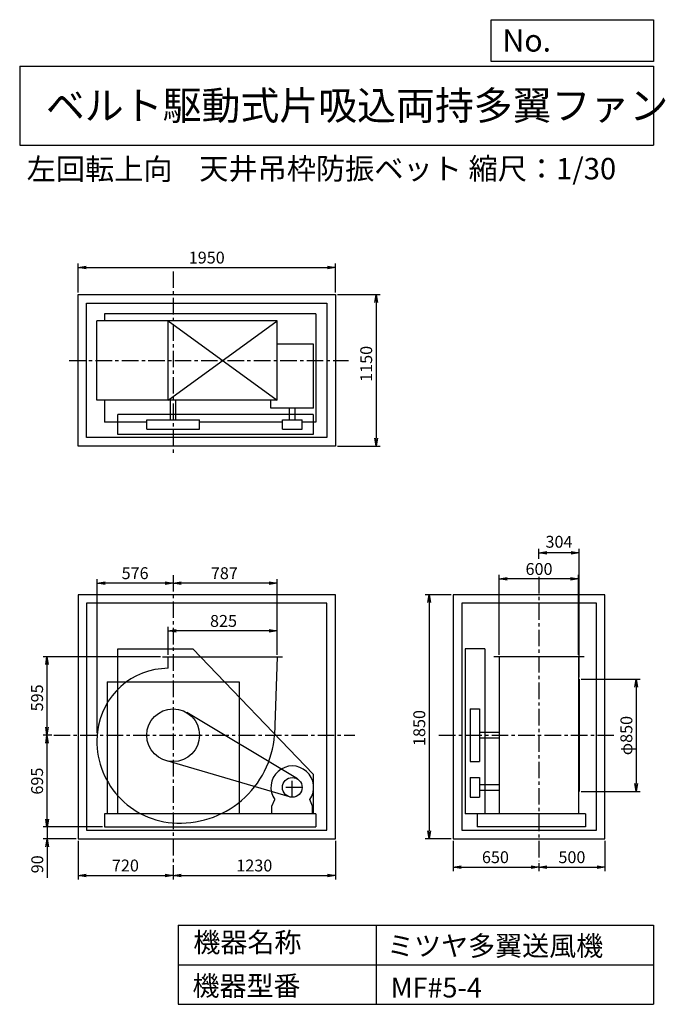
# Model space of a CAD drawing. Extents: x 750 to 5641, y 900 to 8360.
import ezdxf

# ---------------------------------------------------------------- set-up
doc = ezdxf.new("R2010")
doc.units = 0
doc.header["$LTSCALE"] = 100
doc.header["$MEASUREMENT"] = 0
doc.linetypes.add('CENTER', pattern=[2, 1.25, -0.25, 0.25, -0.25])
doc.layers.get('0').update_dxf_attribs({"linetype": 'CONTINUOUS'})
doc.layers.get('DEFPOINTS').update_dxf_attribs({"linetype": 'CONTINUOUS'})
for name, color, linetype in [('1', 4, 'CONTINUOUS'), ('2', 3, 'CENTER'), ('3', 2, 'CONTINUOUS'), ('4', 7, 'CONTINUOUS')]:
    doc.layers.add(name, color=color, linetype=linetype)
doc.styles.get("Standard").update_dxf_attribs({"font": 'simplex.shx', "bigfont": 'extfont.shx'})
doc.dimstyles.new('IGA', dxfattribs={"dimscale": 2, "dimtxt": 3, "dimasz": 2, "dimexe": 1, "dimexo": 0.5, "dimgap": 1, "dimtad": 1, "dimdec": 1, "dimdsep": 46, "dimtxsty": 'Standard', "dimblk1": 'OPEN', "dimblk2": 'OPEN', "dimsah": 1, "dimcen": 0, "dimadec": 0, "dimazin": 0, "dimtp": 1, "dimtm": 1, "dimtfac": 10, "dimtdec": 0, "dimtofl": 0, "dimtmove": 2, "dimatfit": 3, "dimldrblk": 'OPEN', "dimfxl": 0, "dimtolj": 1, "dimarcsym": 0})

# ---------------------------------------------------------------- blocks, each defined once
blk = doc.blocks.new('_OPEN')
at = {"color": 0, "linetype": 'ByBlock'}
for p, q in [((-1, 0.166667), (0, 0)), ((0, 0), (-1, -0.166667)), ((0, 0), (-1, 0))]:
    blk.add_line(p, q, dxfattribs=at)
blk = doc.blocks.new('*D1')
at = {"color": 0, "linetype": 'ByBlock'}
for p, q in [((1980.521282, 3548.58917), (1980.521282, 3759.575994)), ((2805.521282, 3548.58917), (2805.521282, 3759.575994)), ((2745.521282, 3729.575994), (2040.521282, 3729.575994))]:
    blk.add_line(p, q, dxfattribs=at)
at = {"layer": 'DEFPOINTS', "color": 0, "linetype": 'ByBlock'}
for p in [(1980.521282, 3729.575994), (1980.521282, 3533.58917), (2805.521282, 3533.58917)]:
    blk.add_point(p, dxfattribs=at)
at = {"color": 0, "linetype": 'ByBlock', "xscale": 60, "yscale": 60, "zscale": 60, "rotation": 180}
blk.add_blockref('_OPEN', (1980.521282, 3729.575994), dxfattribs=at)
at = {"color": 0, "linetype": 'ByBlock', "xscale": 60, "yscale": 60, "zscale": 60}
blk.add_blockref('_OPEN', (2805.521282, 3729.575994), dxfattribs=at)
at = {"color": 0, "linetype": 'ByBlock', "insert": (2400.19123, 3804.575994), "char_height": 90, "attachment_point": 5}
blk.add_mtext('\\A1;825', dxfattribs=at)
blk = doc.blocks.new('*D2')
at = {"color": 0, "linetype": 'ByBlock'}
for p, q in [((2018.521282, 4137.199939), (2018.521282, 4061.377505)), ((2805.521282, 3548.58917), (2805.521282, 4121.377505)), ((2745.521282, 4091.377505), (2078.521282, 4091.377505))]:
    blk.add_line(p, q, dxfattribs=at)
at = {"layer": 'DEFPOINTS', "color": 0, "linetype": 'ByBlock'}
for p in [(2018.521282, 4152.199939), (2018.521282, 4091.377505), (2805.521282, 3533.58917)]:
    blk.add_point(p, dxfattribs=at)
at = {"color": 0, "linetype": 'ByBlock', "xscale": 60, "yscale": 60, "zscale": 60, "rotation": 180}
blk.add_blockref('_OPEN', (2018.521282, 4091.377505), dxfattribs=at)
at = {"color": 0, "linetype": 'ByBlock', "xscale": 60, "yscale": 60, "zscale": 60}
blk.add_blockref('_OPEN', (2805.521282, 4091.377505), dxfattribs=at)
at = {"color": 0, "linetype": 'ByBlock', "insert": (2406.543258, 4166.377505), "char_height": 90, "attachment_point": 5}
blk.add_mtext('\\A1;787', dxfattribs=at)
blk = doc.blocks.new('*D3')
at = {"color": 0, "linetype": 'ByBlock'}
for p, q in [((1923.021282, 3533.58917), (1033.035435, 3533.58917)), ((1063.035435, 3473.58917), (1063.035435, 2998.58917)), ((1099.696785, 2938.58917), (1033.035435, 2938.58917))]:
    blk.add_line(p, q, dxfattribs=at)
at = {"layer": 'DEFPOINTS', "color": 0, "linetype": 'ByBlock'}
for p in [(1938.021282, 3533.58917), (1063.035435, 2938.58917), (1114.696785, 2938.58917)]:
    blk.add_point(p, dxfattribs=at)
at = {"color": 0, "linetype": 'ByBlock', "xscale": 60, "yscale": 60, "zscale": 60}
for p, rotation in [((1063.035435, 3533.58917), 90), ((1063.035435, 2938.58917), 270)]:
    blk.add_blockref('_OPEN', p, dxfattribs=dict(at, rotation=rotation))
at = {"color": 0, "linetype": 'ByBlock', "insert": (988.035435, 3221.784389), "char_height": 90, "attachment_point": 5, "rotation": 90}
blk.add_mtext('\\A1;595', dxfattribs=at)
blk = doc.blocks.new('*D4')
at = {"color": 0, "linetype": 'ByBlock'}
for p, q in [((1063.035435, 2878.58917), (1063.035435, 2303.58917)), ((1483.521282, 2243.58917), (1033.035435, 2243.58917))]:
    blk.add_line(p, q, dxfattribs=at)
at = {"layer": 'DEFPOINTS', "color": 0, "linetype": 'ByBlock'}
for p in [(1114.696785, 2938.58917), (1063.035435, 2243.58917), (1498.521282, 2243.58917)]:
    blk.add_point(p, dxfattribs=at)
at = {"color": 0, "linetype": 'ByBlock', "xscale": 60, "yscale": 60, "zscale": 60}
for p, rotation in [((1063.035435, 2938.58917), 90), ((1063.035435, 2243.58917), 270)]:
    blk.add_blockref('_OPEN', p, dxfattribs=dict(at, rotation=rotation))
at = {"color": 0, "linetype": 'ByBlock', "insert": (988.035435, 2591.08917), "char_height": 90, "attachment_point": 5, "rotation": 90}
blk.add_mtext('\\A1;695', dxfattribs=at)
blk = doc.blocks.new('*D5')
at = {"color": 0, "linetype": 'ByBlock'}
for p, q in [((958.3, 2303.6), (958.3, 2363.6)), ((1377.3, 2243.6), (928.3, 2243.6)), ((958.3, 2243.6), (958.3, 2153.6)), ((1177.3, 2153.6), (928.3, 2153.6)), ((958.3, 2093.6), (958.3, 1857.9))]:
    blk.add_line(p, q, dxfattribs=at)
at = {"layer": 'DEFPOINTS', "color": 0, "linetype": 'ByBlock'}
for p in [(1392.3, 2243.6), (958.3, 2153.6), (1192.3, 2153.6)]:
    blk.add_point(p, dxfattribs=at)
at = {"color": 0, "linetype": 'ByBlock', "xscale": 60, "yscale": 60, "zscale": 60}
for p, rotation in [((958.3, 2243.6), 270), ((958.3, 2153.6), 90)]:
    blk.add_blockref('_OPEN', p, dxfattribs=dict(at, rotation=rotation))
at = {"color": 0, "linetype": 'ByBlock', "insert": (883.3, 1960.7), "char_height": 90, "attachment_point": 5, "rotation": 90}
blk.add_mtext('\\A1;90', dxfattribs=at)
blk = doc.blocks.new('*D6')
at = {"color": 0, "linetype": 'ByBlock'}
for p, q in [((1298.521282, 2138.58917), (1298.521282, 1846.503303)), ((2018.521282, 1955.067862), (2018.521282, 1846.503303)), ((1358.521282, 1876.503303), (1958.521282, 1876.503303))]:
    blk.add_line(p, q, dxfattribs=at)
at = {"layer": 'DEFPOINTS', "color": 0, "linetype": 'ByBlock'}
for p in [(1298.521282, 2153.58917), (2018.521282, 1970.067862), (2018.521282, 1876.503303)]:
    blk.add_point(p, dxfattribs=at)
at = {"color": 0, "linetype": 'ByBlock', "xscale": 60, "yscale": 60, "zscale": 60, "rotation": 180}
blk.add_blockref('_OPEN', (1298.521282, 1876.503303), dxfattribs=at)
at = {"color": 0, "linetype": 'ByBlock', "xscale": 60, "yscale": 60, "zscale": 60}
blk.add_blockref('_OPEN', (2018.521282, 1876.503303), dxfattribs=at)
at = {"color": 0, "linetype": 'ByBlock', "insert": (1657.00233, 1951.503303), "char_height": 90, "attachment_point": 5}
blk.add_mtext('\\A1;720', dxfattribs=at)
blk = doc.blocks.new('*D7')
at = {"color": 0, "linetype": 'ByBlock'}
for p, q in [((3248.521282, 2138.58917), (3248.521282, 1846.503303)), ((2078.521282, 1876.503303), (3188.521282, 1876.503303))]:
    blk.add_line(p, q, dxfattribs=at)
at = {"layer": 'DEFPOINTS', "color": 0, "linetype": 'ByBlock'}
for p in [(3248.521282, 2153.58917), (2018.521282, 1970.067862), (3248.521282, 1876.503303)]:
    blk.add_point(p, dxfattribs=at)
at = {"color": 0, "linetype": 'ByBlock', "xscale": 60, "yscale": 60, "zscale": 60, "rotation": 180}
blk.add_blockref('_OPEN', (2018.521282, 1876.503303), dxfattribs=at)
at = {"color": 0, "linetype": 'ByBlock', "xscale": 60, "yscale": 60, "zscale": 60}
blk.add_blockref('_OPEN', (3248.521282, 1876.503303), dxfattribs=at)
at = {"color": 0, "linetype": 'ByBlock', "insert": (2633.521282, 1951.503303), "char_height": 90, "attachment_point": 5}
blk.add_mtext('\\A1;1230', dxfattribs=at)
blk = doc.blocks.new('*D8')
at = {"color": 0, "linetype": 'ByBlock'}
for p, q in [((4322.615081, 3548.58917), (4322.615081, 4153.114486)), ((4862.615081, 4123.114486), (4382.615081, 4123.114486)), ((4922.615081, 3548.58917), (4922.615081, 4153.114486))]:
    blk.add_line(p, q, dxfattribs=at)
at = {"layer": 'DEFPOINTS', "color": 0, "linetype": 'ByBlock'}
for p in [(4322.615081, 4123.114486), (4322.615081, 3533.58917), (4922.615081, 3533.58917)]:
    blk.add_point(p, dxfattribs=at)
at = {"color": 0, "linetype": 'ByBlock', "xscale": 60, "yscale": 60, "zscale": 60, "rotation": 180}
blk.add_blockref('_OPEN', (4322.615081, 4123.114486), dxfattribs=at)
at = {"color": 0, "linetype": 'ByBlock', "xscale": 60, "yscale": 60, "zscale": 60}
blk.add_blockref('_OPEN', (4922.615081, 4123.114486), dxfattribs=at)
at = {"color": 0, "linetype": 'ByBlock', "insert": (4623.405835, 4198.114486), "char_height": 90, "attachment_point": 5}
blk.add_mtext('\\A1;600', dxfattribs=at)
blk = doc.blocks.new('*D9')
at = {"color": 0, "linetype": 'ByBlock'}
for p, q in [((5002.318627, 3363.58917), (5450.946219, 3363.58917)), ((5420.946219, 3303.58917), (5420.946219, 2573.58917)), ((5002.318627, 2513.58917), (5450.946219, 2513.58917))]:
    blk.add_line(p, q, dxfattribs=at)
at = {"layer": 'DEFPOINTS', "color": 0, "linetype": 'ByBlock'}
for p in [(4987.318627, 3363.58917), (4987.318627, 2513.58917), (5420.946219, 2513.58917)]:
    blk.add_point(p, dxfattribs=at)
at = {"color": 0, "linetype": 'ByBlock', "xscale": 60, "yscale": 60, "zscale": 60}
for p, rotation in [((5420.946219, 3363.58917), 90), ((5420.946219, 2513.58917), 270)]:
    blk.add_blockref('_OPEN', p, dxfattribs=dict(at, rotation=rotation))
at = {"color": 0, "linetype": 'ByBlock', "insert": (5345.946219, 2936.151606), "char_height": 90, "attachment_point": 5, "rotation": 90}
blk.add_mtext('\\A1;φ850', dxfattribs=at)
blk = doc.blocks.new('*D10')
at = {"color": 0, "linetype": 'ByBlock'}
for p, q in [((4683.3, 4274.8), (4683.3, 4349.9)), ((4987.3, 3378.6), (4987.3, 4349.9)), ((4927.3, 4319.9), (4743.3, 4319.9))]:
    blk.add_line(p, q, dxfattribs=at)
at = {"layer": 'DEFPOINTS', "color": 0, "linetype": 'ByBlock'}
for p in [(4683.3, 4319.9), (4683.3, 4259.8), (4987.3, 3363.6)]:
    blk.add_point(p, dxfattribs=at)
at = {"color": 0, "linetype": 'ByBlock', "xscale": 60, "yscale": 60, "zscale": 60, "rotation": 180}
blk.add_blockref('_OPEN', (4683.3, 4319.9), dxfattribs=at)
at = {"color": 0, "linetype": 'ByBlock', "xscale": 60, "yscale": 60, "zscale": 60}
blk.add_blockref('_OPEN', (4987.3, 4319.9), dxfattribs=at)
at = {"color": 0, "linetype": 'ByBlock', "insert": (4835.3, 4404.4), "char_height": 90, "attachment_point": 5}
blk.add_mtext('\\A1;304', dxfattribs=at)
blk = doc.blocks.new('*D11')
at = {"color": 0, "linetype": 'ByBlock'}
for p, q in [((3957.615081, 4003.58917), (3761.288374, 4003.58917)), ((3791.288374, 3943.58917), (3791.288374, 2213.58917)), ((3957.615081, 2153.58917), (3761.288374, 2153.58917))]:
    blk.add_line(p, q, dxfattribs=at)
at = {"layer": 'DEFPOINTS', "color": 0, "linetype": 'ByBlock'}
for p in [(3972.615081, 4003.58917), (3791.288374, 2153.58917), (3972.615081, 2153.58917)]:
    blk.add_point(p, dxfattribs=at)
at = {"color": 0, "linetype": 'ByBlock', "xscale": 60, "yscale": 60, "zscale": 60}
for p, rotation in [((3791.288374, 4003.58917), 90), ((3791.288374, 2153.58917), 270)]:
    blk.add_blockref('_OPEN', p, dxfattribs=dict(at, rotation=rotation))
at = {"color": 0, "linetype": 'ByBlock', "insert": (3716.288374, 2993.278163), "char_height": 90, "attachment_point": 5, "rotation": 90}
blk.add_mtext('\\A1;1850', dxfattribs=at)
blk = doc.blocks.new('*D12')
at = {"color": 0, "linetype": 'ByBlock'}
for p, q in [((3972.615081, 2138.58917), (3972.615081, 1909.610589)), ((4032.615081, 1939.610589), (4562.615081, 1939.610589)), ((4622.615081, 1969.562929), (4622.615081, 1909.610589))]:
    blk.add_line(p, q, dxfattribs=at)
at = {"layer": 'DEFPOINTS', "color": 0, "linetype": 'ByBlock'}
for p in [(3972.615081, 2153.58917), (4622.615081, 1984.562929), (4622.615081, 1939.610589)]:
    blk.add_point(p, dxfattribs=at)
at = {"color": 0, "linetype": 'ByBlock', "xscale": 60, "yscale": 60, "zscale": 60, "rotation": 180}
blk.add_blockref('_OPEN', (3972.615081, 1939.610589), dxfattribs=at)
at = {"color": 0, "linetype": 'ByBlock', "xscale": 60, "yscale": 60, "zscale": 60}
blk.add_blockref('_OPEN', (4622.615081, 1939.610589), dxfattribs=at)
at = {"color": 0, "linetype": 'ByBlock', "insert": (4293.099668, 2014.610589), "char_height": 90, "attachment_point": 5}
blk.add_mtext('\\A1;650', dxfattribs=at)
blk = doc.blocks.new('*D13')
at = {"color": 0, "linetype": 'ByBlock'}
for p, q in [((5122.615081, 2138.58917), (5122.615081, 1909.610589)), ((4682.615081, 1939.610589), (5062.615081, 1939.610589))]:
    blk.add_line(p, q, dxfattribs=at)
at = {"layer": 'DEFPOINTS', "color": 0, "linetype": 'ByBlock'}
for p in [(5122.615081, 2153.58917), (4622.615081, 1984.562929), (5122.615081, 1939.610589)]:
    blk.add_point(p, dxfattribs=at)
at = {"color": 0, "linetype": 'ByBlock', "xscale": 60, "yscale": 60, "zscale": 60, "rotation": 180}
blk.add_blockref('_OPEN', (4622.615081, 1939.610589), dxfattribs=at)
at = {"color": 0, "linetype": 'ByBlock', "xscale": 60, "yscale": 60, "zscale": 60}
blk.add_blockref('_OPEN', (5122.615081, 1939.610589), dxfattribs=at)
at = {"color": 0, "linetype": 'ByBlock', "insert": (4872.615081, 2014.610589), "char_height": 90, "attachment_point": 5}
blk.add_mtext('\\A1;500', dxfattribs=at)
blk = doc.blocks.new('*D14')
at = {"color": 0, "linetype": 'ByBlock'}
for p, q in [((1298.521282, 5853.58917), (1298.521282, 6072.557201)), ((3248.521282, 5853.58917), (3248.521282, 6072.557201)), ((1358.521282, 6042.557201), (3188.521282, 6042.557201))]:
    blk.add_line(p, q, dxfattribs=at)
at = {"layer": 'DEFPOINTS', "color": 0, "linetype": 'ByBlock'}
for p in [(3248.521282, 6042.557201), (1298.521282, 5838.58917), (3248.521282, 5838.58917)]:
    blk.add_point(p, dxfattribs=at)
at = {"color": 0, "linetype": 'ByBlock', "xscale": 60, "yscale": 60, "zscale": 60, "rotation": 180}
blk.add_blockref('_OPEN', (1298.521282, 6042.557201), dxfattribs=at)
at = {"color": 0, "linetype": 'ByBlock', "xscale": 60, "yscale": 60, "zscale": 60}
blk.add_blockref('_OPEN', (3248.521282, 6042.557201), dxfattribs=at)
at = {"color": 0, "linetype": 'ByBlock', "insert": (2273.1504, 6117.557201), "char_height": 90, "attachment_point": 5}
blk.add_mtext('\\A1;1950', dxfattribs=at)
blk = doc.blocks.new('*D15')
at = {"color": 0, "linetype": 'ByBlock'}
for p, q in [((3263.521282, 5838.58917), (3586.26283, 5838.58917)), ((3556.26283, 5778.58917), (3556.26283, 4748.58917)), ((3263.521282, 4688.58917), (3586.26283, 4688.58917))]:
    blk.add_line(p, q, dxfattribs=at)
at = {"layer": 'DEFPOINTS', "color": 0, "linetype": 'ByBlock'}
for p in [(3248.521282, 5838.58917), (3248.521282, 4688.58917), (3556.26283, 4688.58917)]:
    blk.add_point(p, dxfattribs=at)
at = {"color": 0, "linetype": 'ByBlock', "xscale": 60, "yscale": 60, "zscale": 60}
for p, rotation in [((3556.26283, 5838.58917), 90), ((3556.26283, 4688.58917), 270)]:
    blk.add_blockref('_OPEN', p, dxfattribs=dict(at, rotation=rotation))
at = {"color": 0, "linetype": 'ByBlock', "insert": (3481.26283, 5312.606774), "char_height": 90, "attachment_point": 5, "rotation": 90}
blk.add_mtext('\\A1;1150', dxfattribs=at)
blk = doc.blocks.new('*D16')
at = {"layer": '3', "color": 0, "linetype": 'Continuous', "lineweight": -2}
for p, q in [((1336.3, 2953.6), (1336.3, 4121.4)), ((1852.3, 4091.4), (1396.3, 4091.4))]:
    blk.add_line(p, q, dxfattribs=at)
at = {"layer": 'DEFPOINTS', "color": 0, "linetype": 'Continuous'}
for p in [(1912.3, 4152.2), (1336.3, 4091.4), (1336.3, 2938.6)]:
    blk.add_point(p, dxfattribs=at)
at = {"layer": '3', "color": 0, "linetype": 'Continuous', "lineweight": -2, "xscale": 60, "yscale": 60, "zscale": 60, "rotation": 180}
blk.add_blockref('_OPEN', (1336.3, 4091.4), dxfattribs=at)
at = {"layer": '3', "color": 0, "linetype": 'Continuous', "lineweight": -2, "xscale": 60, "yscale": 60, "zscale": 60}
blk.add_blockref('_OPEN', (1912.3, 4091.4), dxfattribs=at)
at = {"layer": '3', "color": 0, "linetype": 'Continuous', "insert": (1624.3, 4166.4), "char_height": 90, "attachment_point": 5}
blk.add_mtext('\\A1;576', dxfattribs=at)

msp = doc.modelspace()

# ---------------------------------------------------------------- linework, layer by layer
at = {"layer": '1', "linetype": 'Continuous'}
for p, q in [((1192.290092, 6278.386958), (3142.290092, 6278.386958)), ((1192.290092, 5128.386958), (1192.290092, 6278.386958)), ((3142.290092, 6278.386958), (3142.290092, 5128.386958)), ((1257.290092, 6213.386958), (3077.290092, 6213.386958)), ((1257.290092, 5193.386958), (1257.290092, 6213.386958)), ((3077.290092, 6213.386958), (3077.290092, 5193.386958)), ((2992.290092, 6130.386958), (1392.290092, 6130.386958)), ((1392.290092, 6130.386958), (1392.290092, 6078.386958)), ((2992.290092, 6130.386958), (2992.290092, 5310.386958)), ((2699.290092, 6078.386958), (1334.740092, 6078.386958)), ((1334.740092, 5478.386958), (1334.740092, 6078.386958)), ((1874.290092, 6078.386958), (2699.290092, 5478.386958)), ((1874.290092, 5478.386958), (2699.290092, 6078.386958)), ((1874.290092, 5478.386958), (1874.290092, 6078.386958)), ((2699.290092, 5478.386958), (2699.290092, 6078.386958)), ((2976.910092, 5901.386958), (2699.290092, 5901.386958)), ((2976.910092, 5416.386958), (2976.910092, 5901.386958)), ((2699.290092, 5478.386958), (1334.740092, 5478.386958)), ((1392.290092, 5478.386958), (1392.290092, 5310.386958)), ((1891.290092, 5328.386958), (1891.290092, 5478.386958)), ((1933.290092, 5328.386958), (1933.290092, 5478.386958)), ((2652.910092, 5416.386958), (2652.910092, 5478.386958)), ((2976.910092, 5416.386958), (2652.910092, 5416.386958)), ((2793.910092, 5328.386958), (2793.910092, 5416.386958)), ((2835.910092, 5328.386958), (2835.910092, 5416.386958)), ((1712.290092, 5310.386958), (1392.290092, 5310.386958)), ((2972.290092, 5368.386958), (1492.290092, 5368.386958)), ((1492.290092, 5218.386958), (1492.290092, 5368.386958)), ((1712.290092, 5328.386958), (2112.290092, 5328.386958)), ((1712.290092, 5258.386958), (1712.290092, 5328.386958)), ((2112.290092, 5258.386958), (2112.290092, 5328.386958)), ((2739.910092, 5310.386958), (2112.290092, 5310.386958)), ((2739.910092, 5328.386958), (2889.910092, 5328.386958)), ((2739.910092, 5258.386958), (2739.910092, 5328.386958)), ((2889.910092, 5258.386958), (2889.910092, 5328.386958)), ((2992.290092, 5310.386958), (2889.910092, 5310.386958)), ((2972.290092, 5368.386958), (2972.290092, 5218.386958)), ((1712.290092, 5258.386958), (2112.290092, 5258.386958)), ((2739.910092, 5258.386958), (2889.910092, 5258.386958)), ((3077.290092, 5193.386958), (1257.290092, 5193.386958)), ((2972.290092, 5218.386958), (1492.290092, 5218.386958)), ((3142.290092, 5128.386958), (1192.290092, 5128.386958)), ((3142.290092, 4003.58917), (1192.290092, 4003.58917)), ((1192.290092, 4003.58917), (1192.290092, 2153.58917)), ((3142.290092, 2153.58917), (3142.290092, 4003.58917)), ((4033.318627, 4003.58917), (4033.318627, 2153.58917)), ((5183.318627, 4003.58917), (4033.318627, 4003.58917)), ((5183.318627, 2153.58917), (5183.318627, 4003.58917)), ((3077.290092, 3938.58917), (1257.290092, 3938.58917)), ((1257.290092, 3938.58917), (1257.290092, 2218.58917)), ((3077.290092, 2218.58917), (3077.290092, 3938.58917)), ((4098.318627, 3938.58917), (4098.318627, 2218.58917)), ((5118.318627, 3938.58917), (4098.318627, 3938.58917)), ((5118.318627, 2218.58917), (5118.318627, 3938.58917)), ((1492.290092, 3593.58917), (2062.290092, 3593.58917)), ((1492.290092, 2343.58917), (1492.290092, 3593.58917)), ((2062.290092, 3593.58917), (2972.290092, 2643.58917)), ((4123.318627, 3593.58917), (4123.318627, 2343.58917)), ((4273.318627, 3593.58917), (4123.318627, 3593.58917)), ((4273.318627, 3593.58917), (4273.318627, 2343.58917)), ((1831.790092, 3533.58917), (2741.790092, 3533.58917)), ((1874.290092, 3445.61917), (1874.290092, 3533.58917)), ((2699.290092, 3533.58917), (2680.290092, 2938.58917)), ((5025.318627, 3533.58917), (4341.318627, 3533.58917)), ((4383.318627, 3533.58917), (4383.318627, 2343.58917)), ((4983.318627, 3533.58917), (4983.318627, 2343.58917)), ((4987.318627, 3363.58917), (4987.318627, 2513.58917)), ((1412.290092, 3343.58917), (2412.290092, 3343.58917)), ((4163.318627, 3138.58917), (4163.318627, 2738.58917)), ((4163.318627, 3138.58917), (4233.318627, 3138.58917)), ((4233.318627, 3138.58917), (4233.318627, 2738.58917)), ((2853.460092, 2607.92917), (2015.070092, 3110.15917)), ((4383.318627, 2959.58917), (4233.318627, 2959.58917)), ((4383.318627, 2917.58917), (4233.318627, 2917.58917)), ((2793.810092, 2471.61917), (1856.000092, 2746.66917)), ((4163.318627, 2738.58917), (4233.318627, 2738.58917)), ((2972.290092, 2643.58917), (2972.290092, 2343.58917)), ((4163.318627, 2618.58917), (4233.318627, 2618.58917)), ((4163.318627, 2618.58917), (4163.318627, 2468.58917)), ((4233.318627, 2618.58917), (4233.318627, 2468.58917)), ((4233.318627, 2564.58917), (4383.318627, 2564.58917)), ((4163.318627, 2468.58917), (4233.318627, 2468.58917)), ((4233.318627, 2522.58917), (4383.318627, 2522.58917)), ((2660.910092, 2401.58917), (2682.260092, 2450.60917)), ((2660.910092, 2343.58917), (2660.910092, 2401.58917)), ((2968.910092, 2401.58917), (2947.570092, 2450.60917)), ((2968.910092, 2343.58917), (2968.910092, 2401.58917)), ((2992.290092, 2343.58917), (1392.290092, 2343.58917)), ((1392.290092, 2343.58917), (1392.290092, 2243.58917)), ((2992.290092, 2343.58917), (2992.290092, 2243.58917)), ((5035.318627, 2343.58917), (4123.318627, 2343.58917)), ((4215.318627, 2343.58917), (4215.318627, 2243.58917)), ((5035.318627, 2343.58917), (5035.318627, 2243.58917)), ((1392.290092, 2243.58917), (2992.290092, 2243.58917)), ((5035.318627, 2243.58917), (4215.318627, 2243.58917)), ((1257.290092, 2218.58917), (3077.290092, 2218.58917)), ((4098.318627, 2218.58917), (5118.318627, 2218.58917)), ((1192.290092, 2153.58917), (3142.290092, 2153.58917)), ((4033.318627, 2153.58917), (5183.318627, 2153.58917))]:
    msp.add_line(p, q, dxfattribs=at)
at = {"layer": '1'}
for p, q in [((1412.290092, 3343.58917), (1412.290092, 2343.58917)), ((2412.290092, 3343.58917), (2412.290092, 2343.58917))]:
    msp.add_line(p, q, dxfattribs=at)
at = {"layer": '1', "linetype": 'Continuous'}
for centre, radius in [((1912.290092, 2938.58917), 200), ((2814.910092, 2543.58917), 75)]:
    msp.add_circle(centre, radius, dxfattribs=at)
for centre, radius, start, end in [((1877.290092, 2903.58917), 542.04, 90.32, 173.5), ((1956.290092, 2894.58917), 621.55, 173.5, 265.24), ((1964.290092, 2990.58917), 717.89, 265.24, 355.85), ((2814.910092, 2543.58917), 162, 324.97, 215.03)]:
    msp.add_arc(centre, radius, start, end, dxfattribs=at)
at = {"layer": '2', "linetype": 'CENTER'}
for p, q in [((1912.290092, 6452.28322), (1912.290092, 5061.113199)), ((1124.293002, 5778.386958), (3240.414276, 5778.386958)), ((1912.290092, 4152.199939), (1912.290092, 1970.067862)), ((4683.318627, 4137.79208), (4683.318627, 1984.562929)), ((1008.465595, 2938.58917), (3289.795939, 2938.58917)), ((3926.189577, 2938.58917), (5255.793153, 2938.58917)), ((2814.910092, 2468.58917), (2814.910092, 2618.58917)), ((2889.910092, 2543.58917), (2739.910092, 2543.58917))]:
    msp.add_line(p, q, dxfattribs=at)
at = {"layer": '4', "linetype": 'Continuous'}
for p, q in [((4321.852267, 8043.790749), (4321.852267, 8359.956785)), ((4321.852267, 8359.956785), (5550, 8359.956785)), ((5550, 8359.956785), (5550, 8043.790749)), ((750, 8008.226263), (5550, 8008.226263)), ((750, 8008.226263), (750, 7408.226263)), ((5550, 8043.790749), (4321.852267, 8043.790749)), ((5550, 8008.226263), (5550, 7408.226263)), ((750, 7408.226263), (5550, 7408.226263)), ((1950, 1500), (1950, 900)), ((1950, 1500), (5550, 1500)), ((3450, 1500), (3450, 900)), ((5550, 1500), (5550, 900)), ((1950, 1200), (5550, 1200)), ((1950, 900), (5550, 900))]:
    msp.add_line(p, q, dxfattribs=at)

# ---------------------------------------------------------------- texts
for s, height, p in [('No.', 168, (4406.908678, 8118.183244)), ('ベルト駆動式片吸込両持多翼ファン', 216, (948.50278, 7601.642929)), ('左回転上向', 162, (802.680314, 7146.958433)), ('天井吊枠防振ベット', 162, (2110.256811, 7150.286524)), ('縮尺：1/30', 162, (4150.744763, 7150.286524)), ('機器名称', 150, (2065.506243, 1294.629078)), ('ミツヤ多翼送風機', 150, (3533.036236, 1267.715307)), ('機器型番', 150, (2058.774318, 964.93547)), ('MF#5-4', 150, (3559.963487, 951.478753))]:
    msp.add_text(s, height=height, dxfattribs=at).set_placement(p)

# ---------------------------------------------------------------- dimensions: what is measured, and where the dimension line sits
at = {"layer": '3', "linetype": 'Continuous'}
for base, p1, p2, picture, middle, set_off in [((3142.290092, 6482.354989), (1192.290092, 6278.386958), (3142.290092, 6278.386958), '*D14', (2166.91921, 6482.354989), (-106.23119, 439.797788)), ((4383.318627, 4123.114486), (4983.318627, 3533.58917), (4383.318627, 3533.58917), '*D8', (4684.109381, 4123.114486), (60.703546, 0)), ((1912.290092, 4091.377505), (2699.290092, 3533.58917), (1912.290092, 4152.199939), '*D2', (2300.312068, 4091.377505), (-106.23119, 0)), ((1874.290092, 3729.575994), (2699.290092, 3533.58917), (1874.290092, 3533.58917), '*D1', (2293.96004, 3729.575994), (-106.23119, 0)), ((1912.290092, 1876.503303), (1192.290092, 2153.58917), (1912.290092, 1970.067862), '*D6', (1550.77114, 1876.503303), (-106.23119, 0)), ((4683.318627, 1939.610589), (4033.318627, 2153.58917), (4683.318627, 1984.562929), '*D12', (4353.803214, 1939.610589), (60.703546, 0))]:
    dim = msp.add_linear_dim(base=base, p1=p1, p2=p2, dimstyle='IGA', override={"dimscale": 30, "dimdec": 0, "dimtofl": 1, "dimtmove": 0}, dxfattribs=at)
    dim.commit()
    dim.dimension.update_dxf_attribs({"geometry": picture, "text_midpoint": middle, "dimtype": 160, "insert": set_off})
for base, p1, p2, picture, middle, set_off in [((3450.03164, 5128.386958), (3142.290092, 6278.386958), (3142.290092, 5128.386958), '*D15', (3450.03164, 5752.404562), (-106.23119, 439.797788)), ((3851.99192, 2153.58917), (4033.318627, 4003.58917), (4033.318627, 2153.58917), '*D11', (3851.99192, 2993.278163), (60.703546, 0)), ((956.804245, 2938.58917), (1831.790092, 3533.58917), (1008.465595, 2938.58917), '*D3', (956.804245, 3221.784389), (-106.23119, 0))]:
    dim = msp.add_linear_dim(base=base, p1=p1, p2=p2, angle=90, dimstyle='IGA', override={"dimscale": 30, "dimdec": 0, "dimtofl": 1, "dimtmove": 0}, dxfattribs=at)
    dim.commit()
    dim.dimension.update_dxf_attribs({"geometry": picture, "text_midpoint": middle, "dimtype": 160, "insert": set_off})
dim = msp.add_linear_dim(base=(4683.318627, 4319.883731), p1=(4987.318627, 3363.58917), p2=(4683.318627, 4259.844668), dimstyle='IGA', override={"dimscale": 30, "dimdec": 0, "dimtofl": 1}, dxfattribs=at)
dim.commit()
dim.dimension.update_dxf_attribs({"geometry": '*D10', "text_midpoint": (4835.318627, 4404.355881), "dimtype": 160})
dim = msp.add_linear_dim(base=(1336.299445, 4091.377505), p1=(1912.290092, 4152.199939), p2=(1336.299445, 2938.58917), dimstyle='IGA', override={"dimscale": 30, "dimdec": 0, "dimse1": 1, "dimtofl": 1, "dimtmove": 1}, dxfattribs=at)
dim.commit()
dim.dimension.update_dxf_attribs({"geometry": '*D16', "text_midpoint": (1624.294768, 4166.377505)})
for base, p1, p2, override, picture, middle in [((5420.946219, 2513.58917), (4987.318627, 3363.58917), (4987.318627, 2513.58917), {"dimscale": 30, "dimdec": 0, "dimpost": 'φ<>', "dimtofl": 1, "dimtmove": 0}, '*D9', (5420.946219, 2936.151606)), ((958.302228, 2153.58917), (1392.290092, 2243.58917), (1192.290092, 2153.58917), {"dimscale": 30, "dimdec": 0, "dimtofl": 1, "dimtmove": 0}, '*D5', (958.302228, 1960.732027))]:
    dim = msp.add_linear_dim(base=base, p1=p1, p2=p2, angle=90, dimstyle='IGA', override=override, dxfattribs=at)
    dim.commit()
    dim.dimension.update_dxf_attribs({"geometry": picture, "text_midpoint": middle, "dimtype": 160})
dim = msp.add_linear_dim(base=(956.804245, 2243.58917), p1=(1008.465595, 2938.58917), p2=(1392.290092, 2243.58917), angle=90, dimstyle='IGA', override={"dimscale": 30, "dimdec": 0, "dimse1": 1, "dimtofl": 1, "dimtmove": 1}, dxfattribs=at)
dim.commit()
dim.dimension.update_dxf_attribs({"geometry": '*D4', "text_midpoint": (881.804245, 2591.08917), "insert": (-106.23119, 0)})
for base, p1, p2, picture, middle, set_off in [((3142.290092, 1876.503303), (1912.290092, 1970.067862), (3142.290092, 2153.58917), '*D7', (2527.290092, 1951.503303), (-106.23119, 0)), ((5183.318627, 1939.610589), (4683.318627, 1984.562929), (5183.318627, 2153.58917), '*D13', (4933.318627, 2014.610589), (60.703546, 0))]:
    dim = msp.add_linear_dim(base=base, p1=p1, p2=p2, dimstyle='IGA', override={"dimscale": 30, "dimdec": 0, "dimse1": 1, "dimtofl": 1, "dimtmove": 1}, dxfattribs=at)
    dim.commit()
    dim.dimension.update_dxf_attribs({"geometry": picture, "text_midpoint": middle, "insert": set_off})

doc.saveas('drawing.dxf')
